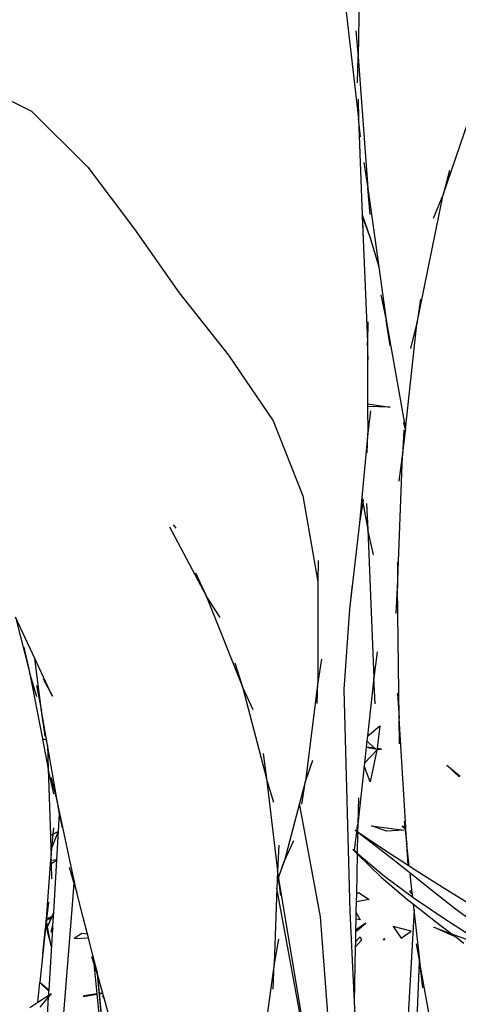
# Model space of a CAD drawing. Extents: x -3611 to 3546, y -3024 to 3182.
# Drawn here: x -1489 to -1211, y 26 to 650 of the extents above; entities that cross this region are included whole.
import ezdxf

# ---------------------------------------------------------------- set-up
doc = ezdxf.new("R2010")
doc.units = 0
doc.layers.get('0').update_dxf_attribs({"linetype": 'CONTINUOUS'})

msp = doc.modelspace()

# ---------------------------------------------------------------- linework, layer by layer
for p, q in [((-1272.63, 706.94), (-1274.08, 626.89)), ((-1283.68, 673.55), (-1273.77, 587.83)), ((-1275.49, 643.41), (-1274.08, 626.89)), ((-1274.5, 610.29), (-1274.08, 626.89)), ((-1274.08, 626.89), (-1267.82, 543.48)), ((-1521.1, 612.23), (-1481.03, 592.35)), ((-1220.03, 539.28), (-1194.1, 615.6)), ((-1274.01, 599.97), (-1273.77, 587.83)), ((-1481.03, 592.35), (-1445.25, 556.86)), ((-1272.44, 576.08), (-1273.77, 587.83)), ((-1273.77, 587.83), (-1271.45, 526.71)), ((-1445.25, 556.86), (-1415.67, 517.68)), ((-1270.45, 559.81), (-1267.82, 543.48)), ((-1216.1, 554.72), (-1220.03, 539.28)), ((-1266.4, 526.99), (-1267.82, 543.48)), ((-1267.82, 543.48), (-1260.96, 493.75)), ((-1236.73, 457.29), (-1220.03, 539.28)), ((-1226.17, 524.62), (-1220.03, 539.28)), ((-1271.45, 526.71), (-1266.45, 512.01)), ((-1271.45, 526.71), (-1271.42, 525.75)), ((-1271.42, 525.75), (-1266.45, 512.01)), ((-1271.42, 525.75), (-1270.86, 510.99)), ((-1271.17, 522.9), (-1270.86, 510.99)), ((-1415.67, 517.68), (-1387.49, 477.21)), ((-1266.45, 512.01), (-1260.96, 493.75)), ((-1270.86, 510.99), (-1268.05, 446.35)), ((-1260.96, 493.75), (-1256.29, 459.82)), ((-1387.49, 477.21), (-1356.11, 437.8)), ((-1259.69, 475.99), (-1256.29, 459.82)), ((-1234.52, 473.25), (-1236.73, 457.29)), ((-1267.78, 458.87), (-1268.05, 446.35)), ((-1256.29, 459.82), (-1243.95, 390.87)), ((-1253.66, 443.52), (-1256.29, 459.82)), ((-1243.95, 390.87), (-1236.73, 457.29)), ((-1240.65, 441.9), (-1236.73, 457.29)), ((-1267.75, 434.53), (-1268.05, 446.35)), ((-1268.05, 446.35), (-1268.02, 426.12)), ((-1356.11, 437.8), (-1327.93, 396.04)), ((-1267.91, 425.81), (-1268.02, 426.12)), ((-1268.02, 426.12), (-1268.02, 425.82)), ((-1268.02, 425.82), (-1267.91, 425.81)), ((-1268.02, 425.82), (-1267.98, 406.78)), ((-1267.98, 406.78), (-1253.6, 404.7)), ((-1267.98, 406.78), (-1267.98, 405.1)), ((-1253.6, 404.7), (-1267.98, 405.1)), ((-1267.98, 405.1), (-1267.95, 388.29)), ((-1266.18, 402.37), (-1267.95, 388.29)), ((-1327.93, 396.04), (-1309.03, 348.61)), ((-1245.24, 395.12), (-1244.08, 389.65)), ((-1267.95, 388.29), (-1271.63, 347.36)), ((-1268.22, 375.85), (-1267.95, 388.29)), ((-1244.95, 390.05), (-1245.8, 373.84)), ((-1245.8, 373.84), (-1244.08, 389.65)), ((-1244.08, 389.65), (-1243.95, 390.87)), ((-1248.99, 290.19), (-1245.8, 373.84)), ((-1248.01, 357.92), (-1245.8, 373.84)), ((-1309.03, 348.61), (-1299.57, 293.93)), ((-1271.63, 347.36), (-1273.07, 331.3)), ((-1271.07, 344.38), (-1273.07, 331.3)), ((-1271.63, 347.36), (-1271.07, 344.38)), ((-1270.78, 346.26), (-1271.07, 344.38)), ((-1271.07, 344.38), (-1267.85, 327.22)), ((-1268.69, 343.76), (-1267.85, 327.22)), ((-1273.07, 331.3), (-1279.41, 276.63)), ((-1393.67, 328.85), (-1370.3, 285.15)), ((-1389.37, 327.93), (-1391.15, 330.05)), ((-1267.85, 327.22), (-1264.13, 233.15)), ((-1264.19, 311.18), (-1267.85, 327.22)), ((-1299.29, 307.44), (-1299.57, 293.93)), ((-1249.13, 306.48), (-1248.99, 290.19)), ((-1377.15, 299.79), (-1370.3, 285.15)), ((-1299.57, 293.93), (-1299.63, 230.22)), ((-1277.89, 292), (-1279.41, 276.63)), ((-1249.84, 274.02), (-1248.99, 290.19)), ((-1247.97, 207.59), (-1248.99, 290.19)), ((-1370.3, 285.15), (-1347.4, 227.35)), ((-1361.52, 271.35), (-1370.3, 285.15)), ((-1279.41, 276.63), (-1283.11, 225.64)), ((-1491.12, 271.55), (-1482.37, 236.76)), ((-1478.89, 245.39), (-1491.12, 271.55)), ((-1485.98, 252.64), (-1482.37, 236.76)), ((-1474.67, 212.28), (-1478.89, 245.39)), ((-1467.86, 221.81), (-1478.89, 245.39)), ((-1297.24, 244.99), (-1299.63, 230.22)), ((-1262.01, 249.64), (-1264.13, 233.15)), ((-1352.13, 242.62), (-1347.4, 227.35)), ((-1477.75, 221.13), (-1482.37, 236.76)), ((-1482.37, 236.76), (-1474.14, 194.43)), ((-1473.72, 232.43), (-1467.84, 221.57)), ((-1264.13, 233.15), (-1268.17, 196.07)), ((-1263.29, 216.6), (-1264.13, 233.15)), ((-1477.9, 228.36), (-1474.67, 212.28)), ((-1347.4, 227.35), (-1332.06, 169.31)), ((-1340.56, 212.76), (-1347.4, 227.35)), ((-1299.63, 230.22), (-1307.28, 167.83)), ((-1299.91, 216.79), (-1299.63, 230.22)), ((-1283.11, 225.64), (-1279.35, 85.06)), ((-1249.01, 223.5), (-1247.97, 207.59)), ((-1472.32, 196.23), (-1474.67, 212.28)), ((-1470.92, 190.46), (-1474.67, 212.28)), ((-1247.83, 191.33), (-1247.97, 207.59)), ((-1243.74, 138.16), (-1247.97, 207.59)), ((-1268.17, 196.07), (-1260.29, 202.73)), ((-1260.29, 202.73), (-1261.97, 188.37)), ((-1474.14, 194.43), (-1471.63, 193.77)), ((-1474.14, 194.43), (-1474.09, 194.18)), ((-1471.63, 193.77), (-1474.09, 194.18)), ((-1474.09, 194.18), (-1470.42, 175.35)), ((-1268.17, 196.07), (-1268.5, 193.1)), ((-1470.92, 190.46), (-1470.42, 175.35)), ((-1464.65, 154.05), (-1470.92, 190.46)), ((-1268.92, 189.18), (-1270.03, 179.08)), ((-1268.91, 189.28), (-1268.92, 189.18)), ((-1268.92, 189.18), (-1263.02, 188.04)), ((-1268.5, 193.1), (-1268.91, 189.28)), ((-1263.62, 188.59), (-1268.91, 189.28)), ((-1263.62, 188.59), (-1268.5, 193.1)), ((-1263.02, 188.04), (-1263.62, 188.59)), ((-1262.11, 187.19), (-1263.02, 188.04)), ((-1262.02, 187.89), (-1262.11, 187.19)), ((-1261.97, 188.37), (-1262.02, 187.89)), ((-1262.02, 187.89), (-1259.15, 188.01)), ((-1259.15, 188.01), (-1261.97, 188.37)), ((-1334.21, 185.12), (-1332.06, 169.31)), ((-1270.03, 179.08), (-1262.11, 187.19)), ((-1262.11, 187.19), (-1266.4, 167.24)), ((-1466.82, 159.51), (-1470.42, 175.35)), ((-1470.42, 175.35), (-1469.03, 133.16)), ((-1302.84, 180.8), (-1307.28, 167.83)), ((-1270.22, 177.31), (-1274.25, 140.36)), ((-1270.03, 179.08), (-1270.22, 177.31)), ((-1266.4, 167.24), (-1270.22, 177.31)), ((-1217.85, 177.73), (-1209.24, 170.86)), ((-1209.94, 170.39), (-1217.85, 177.73)), ((-1468.73, 170.07), (-1464.65, 154.05)), ((-1332.06, 169.31), (-1325.06, 110.84)), ((-1327.35, 154.09), (-1332.06, 169.31)), ((-1307.28, 167.83), (-1311.13, 153.38)), ((-1309.66, 153.11), (-1307.28, 167.83)), ((-1273.82, 157), (-1274.25, 140.36)), ((-1463.21, 146.87), (-1464.65, 154.05)), ((-1463.19, 147.25), (-1464.65, 154.05)), ((-1311.13, 153.38), (-1320.73, 117.27)), ((-1297.76, 81.61), (-1311.13, 153.38)), ((-1464.96, 117.8), (-1463.21, 146.87)), ((-1463.21, 146.87), (-1463.19, 147.25)), ((-1461.43, 137.99), (-1463.21, 146.87)), ((-1454.02, 104.69), (-1463.19, 147.25)), ((-1467.08, 138.05), (-1467.48, 133.95)), ((-1274.82, 135.89), (-1274.25, 140.36)), ((-1274.25, 140.36), (-1274.35, 135.57)), ((-1265.55, 139.27), (-1245, 136.52)), ((-1256, 135.91), (-1265.55, 139.27)), ((-1246.11, 139.01), (-1244.34, 137.82)), ((-1244.41, 138.4), (-1246.11, 139.01)), ((-1244.86, 142.19), (-1244.41, 138.4)), ((-1243.74, 138.16), (-1244.41, 138.4)), ((-1244.41, 138.4), (-1244.34, 137.82)), ((-1244.34, 137.82), (-1243.7, 137.39)), ((-1244.34, 137.82), (-1243.09, 127.42)), ((-1243.7, 137.39), (-1243.74, 138.16)), ((-1243.09, 127.42), (-1243.7, 137.39)), ((-1469.03, 133.16), (-1467.48, 133.95)), ((-1469.03, 133.16), (-1468.74, 124.18)), ((-1464.06, 135.66), (-1468.34, 125.16)), ((-1467.48, 133.95), (-1468.34, 125.16)), ((-1467.48, 133.95), (-1464.06, 135.66)), ((-1276.37, 123.85), (-1274.84, 135.77)), ((-1274.84, 135.77), (-1275.97, 136.64)), ((-1275.97, 136.64), (-1274.82, 135.89)), ((-1274.35, 135.39), (-1274.84, 135.77)), ((-1274.82, 135.89), (-1274.35, 135.57)), ((-1274.35, 135.39), (-1274.62, 121.85)), ((-1274.35, 135.57), (-1254.25, 122.27)), ((-1256.99, 121.92), (-1274.35, 135.39)), ((-1245, 136.52), (-1256, 135.91)), ((-1468.34, 125.16), (-1468.74, 124.18)), ((-1468.34, 125.16), (-1468.66, 121.86)), ((-1324.26, 126.94), (-1325.06, 110.84)), ((-1314.91, 129.74), (-1320.73, 117.27)), ((-1241.6, 113.99), (-1243.09, 127.42)), ((-1242.24, 114.41), (-1243.09, 127.42)), ((-1468.66, 121.86), (-1469.01, 117.3)), ((-1468.74, 124.18), (-1468.66, 121.86)), ((-1468.51, 117.36), (-1468.66, 121.86)), ((-1275.15, 122.3), (-1277.44, 124.3)), ((-1277.44, 124.3), (-1275.36, 122.28)), ((-1275.36, 122.28), (-1274.63, 121.58)), ((-1274.62, 121.85), (-1275.15, 122.3)), ((-1274.63, 121.58), (-1275.14, 96.28)), ((-1274.63, 121.58), (-1259.34, 106.85)), ((-1257.37, 107.1), (-1274.62, 121.85)), ((-1242.14, 110.18), (-1256.99, 121.92)), ((-1254.25, 122.27), (-1242.24, 114.41)), ((-1469.19, 114.97), (-1471.84, 80.21)), ((-1469.01, 117.3), (-1469.19, 114.97)), ((-1469.19, 114.97), (-1468.45, 115.45)), ((-1468.51, 117.36), (-1469.01, 117.3)), ((-1464.96, 117.8), (-1468.51, 117.36)), ((-1468.45, 115.45), (-1468.51, 117.36)), ((-1468.45, 115.45), (-1464.96, 117.74)), ((-1468.13, 105.71), (-1468.45, 115.45)), ((-1466.95, 84.63), (-1464.96, 117.74)), ((-1464.96, 117.74), (-1464.96, 117.8)), ((-1457.22, 113.01), (-1454.16, 102.95)), ((-1320.73, 117.27), (-1324.53, 106.95)), ((-1324.46, 106.42), (-1320.73, 117.27)), ((-1242.24, 114.41), (-1241.6, 113.99)), ((-1241.6, 113.99), (-1236.78, 110.83)), ((-1325.06, 110.84), (-1325.27, 104.93)), ((-1324.57, 106.82), (-1325.27, 104.93)), ((-1325.16, 104.36), (-1324.49, 106.32)), ((-1324.53, 106.95), (-1325.06, 110.84)), ((-1324.53, 106.95), (-1324.57, 106.82)), ((-1324.57, 106.82), (-1324.49, 106.32)), ((-1324.46, 106.42), (-1324.53, 106.95)), ((-1324.49, 106.32), (-1324.46, 106.42)), ((-1324.49, 106.32), (-1324.23, 104.71)), ((-1324.23, 104.71), (-1324.46, 106.42)), ((-1259.34, 106.85), (-1242.46, 92.48)), ((-1239.37, 93.77), (-1257.37, 107.1)), ((-1241.09, 109.34), (-1242.14, 110.18)), ((-1227.53, 98.49), (-1241.09, 109.34)), ((-1239.88, 98.44), (-1241.09, 109.34)), ((-1236.78, 110.83), (-1219.1, 99.49)), ((-1454.16, 102.95), (-1455.48, 86.52)), ((-1454.02, 104.69), (-1454.16, 102.95)), ((-1454.16, 102.95), (-1452.39, 97.11)), ((-1452.39, 97.11), (-1454.02, 104.69)), ((-1325.27, 104.93), (-1325.46, 99.68)), ((-1322.91, 95.08), (-1324.23, 104.71)), ((-1324.23, 104.71), (-1323.98, 103.4)), ((-1323.82, 103.39), (-1323.98, 103.4)), ((-1323.98, 103.4), (-1302.94, -23.57)), ((-1323.67, 102.17), (-1323.54, 102.15)), ((-1448.32, 81.11), (-1452.39, 97.11)), ((-1325.46, 99.68), (-1327.16, 51.75)), ((-1310.39, 17.22), (-1325.46, 99.68)), ((-1275.14, 96.28), (-1275.24, 91.11)), ((-1275.14, 96.28), (-1273.8, 96.97)), ((-1273.8, 96.97), (-1267.09, 92.51)), ((-1239.88, 98.44), (-1241.35, 97.74)), ((-1241.35, 97.74), (-1239.58, 95.69)), ((-1239.58, 95.69), (-1239.88, 98.44)), ((-1239.37, 93.77), (-1239.58, 95.69)), ((-1238.57, 93.18), (-1239.37, 93.77)), ((-1212.21, 86.55), (-1227.53, 98.49)), ((-1219.1, 99.49), (-1200.96, 88.38)), ((-1470.24, 90.86), (-1471.56, 80.32)), ((-1275.24, 91.11), (-1275.38, 84.57)), ((-1267.09, 92.51), (-1275.24, 91.11)), ((-1242.46, 92.48), (-1238.91, 89.67)), ((-1238.91, 89.67), (-1224.98, 78.64)), ((-1238.51, 86.03), (-1238.91, 89.67)), ((-1219.12, 80.1), (-1238.57, 93.18)), ((-1468.3, 81.55), (-1471.56, 80.32)), ((-1468.36, 81.06), (-1467.13, 81.69)), ((-1466.95, 84.63), (-1468.3, 81.55)), ((-1468.13, 81.62), (-1468.3, 81.55)), ((-1468.13, 81.62), (-1466.97, 84.33)), ((-1467.11, 82), (-1468.13, 81.62)), ((-1467.45, 76.43), (-1467.13, 81.69)), ((-1467.13, 81.69), (-1467.11, 82)), ((-1467.11, 82), (-1466.97, 84.33)), ((-1466.97, 84.33), (-1466.95, 84.63)), ((-1455.48, 86.44), (-1461.18, 15.3)), ((-1455.19, 86.75), (-1455.48, 86.52)), ((-1455.48, 86.44), (-1455.19, 86.75)), ((-1455.48, 86.52), (-1455.48, 86.44)), ((-1275.24, -227.13), (-1297.76, 81.61)), ((-1279.35, 85.06), (-1276.52, 27.73)), ((-1275.38, 84.57), (-1275.47, 80.13)), ((-1275.38, 84.57), (-1272.76, 79.8)), ((-1238.51, 86.03), (-1247.22, -69.39)), ((-1234.99, 54.18), (-1238.51, 86.03)), ((-1195.7, 74.35), (-1212.21, 86.55)), ((-1472.12, 76.58), (-1472.28, 74.53)), ((-1472.05, 76.33), (-1472.28, 74.53)), ((-1472, 78.11), (-1472.12, 76.58)), ((-1472.12, 76.58), (-1472.05, 76.33)), ((-1471.83, 78.12), (-1472.05, 76.33)), ((-1472.05, 76.33), (-1471.49, 74.24)), ((-1471.92, 79.24), (-1472, 78.11)), ((-1471.83, 78.12), (-1472, 78.11)), ((-1471.84, 80.21), (-1471.92, 79.24)), ((-1471.92, 79.24), (-1471.68, 79.36)), ((-1471.56, 80.32), (-1471.84, 80.21)), ((-1471.68, 79.36), (-1471.83, 78.12)), ((-1471.41, 78.15), (-1471.83, 78.12)), ((-1471.68, 79.36), (-1468.56, 80.96)), ((-1471.56, 80.32), (-1471.68, 79.36)), ((-1470.91, 75.57), (-1471.41, 78.15)), ((-1468.56, 80.96), (-1470.91, 75.57)), ((-1470.86, 75.33), (-1470.91, 75.57)), ((-1470.86, 75.33), (-1470.62, 75.75)), ((-1468.5, 63.11), (-1470.86, 75.33)), ((-1470.62, 75.75), (-1468.36, 81.06)), ((-1468.56, 80.96), (-1468.36, 81.06)), ((-1468.55, 71.95), (-1467.45, 76.43)), ((-1467.58, 74.31), (-1467.45, 76.43)), ((-1445.62, 70.64), (-1448.32, 81.11)), ((-1275.63, 72.15), (-1269.05, 77.57)), ((-1275.47, 80.13), (-1275.61, 73.14)), ((-1269.05, 77.57), (-1275.61, 73.14)), ((-1272.76, 79.8), (-1275.47, 80.13)), ((-1240.31, 72.44), (-1251.8, 75.39)), ((-1251.8, 75.39), (-1246.76, 68.09)), ((-1213.39, 69.37), (-1225.96, 75)), ((-1225.96, 75), (-1214.48, 70.64)), ((-1224.98, 78.64), (-1214.48, 70.64)), ((-1199.41, 67.51), (-1219.12, 80.1)), ((-1472.28, 74.53), (-1475.71, 40.25)), ((-1473.86, 58.36), (-1472.28, 74.53)), ((-1471.49, 74.24), (-1471.5, 74.21)), ((-1471.5, 74.21), (-1468.5, 63.11)), ((-1469.94, 35.03), (-1467.58, 74.31)), ((-1467.58, 74.31), (-1468.55, 71.95)), ((-1449.25, 71.09), (-1454.08, 67.89)), ((-1445.62, 70.64), (-1449.25, 71.09)), ((-1445, 68.21), (-1445.62, 70.64)), ((-1275.63, 72.15), (-1275.76, 65.72)), ((-1275.76, 65.72), (-1272.65, 68.84)), ((-1275.61, 73.14), (-1275.63, 72.15)), ((-1272.65, 68.84), (-1271.82, 66.84)), ((-1246.76, 68.09), (-1240.31, 72.44)), ((-1214.48, 70.64), (-1213.86, 70.4)), ((-1213.86, 70.4), (-1193.98, 63.53)), ((-1213.71, 70.05), (-1212.15, 68.86)), ((-1212.15, 68.86), (-1213.39, 69.37)), ((-1212.15, 68.86), (-1207, 64.92)), ((-1454.08, 67.89), (-1445, 68.21)), ((-1442.15, 57.05), (-1445, 68.21)), ((-1324.39, 67.52), (-1327.16, 51.75)), ((-1271.82, 66.84), (-1275.83, 62.28)), ((-1275.76, 65.72), (-1275.83, 62.28)), ((-1258.09, 67.22), (-1257.4, 67.8)), ((-1257.52, 66.86), (-1258.09, 67.22)), ((-1257.4, 67.8), (-1257.52, 66.86)), ((-1237.31, 64.52), (-1235.04, 53.11)), ((-1443.11, 56.36), (-1441.6, 51.75)), ((-1439.72, 47.54), (-1442.15, 57.05)), ((-1442.15, 57.05), (-1441.6, 51.75)), ((-1275.83, 62.28), (-1276.52, 27.73)), ((-1441.6, 51.75), (-1439.51, 45.35)), ((-1441.6, 51.75), (-1439.65, 32.75)), ((-1327.16, 51.75), (-1335.39, -7.39)), ((-1327.95, 35.69), (-1327.16, 51.75)), ((-1239.01, -34.5), (-1235.04, 53.11)), ((-1235.04, 53.11), (-1234.99, 54.18)), ((-1235.04, 53.11), (-1234.66, 51.24)), ((-1234.66, 51.24), (-1234.99, 54.18)), ((-1232.9, 36.54), (-1234.66, 51.24)), ((-1227.76, 12.81), (-1234.66, 51.24)), ((-1439.72, 47.54), (-1439.51, 45.35)), ((-1439.16, 45.34), (-1439.72, 47.54)), ((-1439.51, 45.35), (-1429.89, -54.27)), ((-1439.51, 45.35), (-1439.01, 43.83)), ((-1437.91, 40.49), (-1439.16, 45.34)), ((-1439.01, 43.83), (-1439.16, 45.34)), ((-1439.01, 43.83), (-1437.91, 40.49)), ((-1437.96, 33), (-1439.01, 43.83)), ((-1477.01, 27.27), (-1475.74, 39.99)), ((-1475.71, 40.25), (-1475.74, 39.99)), ((-1469.98, 34.38), (-1475.74, 39.99)), ((-1475.71, 40.25), (-1469.94, 35.03)), ((-1435.94, 33.3), (-1437.91, 40.49)), ((-1470.14, 31.67), (-1477.01, 27.27)), ((-1470.2, 30.65), (-1468.4, 32.78)), ((-1470.14, 31.67), (-1469.98, 34.38)), ((-1468.4, 32.78), (-1470.14, 31.67)), ((-1469.98, 34.38), (-1469.94, 35.03)), ((-1448.4, 31.04), (-1439.63, 32.57)), ((-1447.99, 31.49), (-1448.4, 31.04)), ((-1439.65, 32.75), (-1447.99, 31.49)), ((-1439.65, 32.75), (-1439.63, 32.57)), ((-1439.63, 32.57), (-1434.78, -14.61)), ((-1435.94, 33.3), (-1437.96, 33)), ((-1437.95, 32.87), (-1437.96, 33)), ((-1437.95, 32.87), (-1435.92, 33.22)), ((-1429.55, -54.19), (-1437.95, 32.87)), ((-1435.47, 31.59), (-1436.09, 31.14)), ((-1436.09, 31.14), (-1435.38, 31.25)), ((-1435.92, 33.22), (-1435.94, 33.3)), ((-1435.47, 31.59), (-1435.92, 33.22)), ((-1435.38, 31.25), (-1435.47, 31.59)), ((-1435.1, 30.23), (-1435.38, 31.25)), ((-1477.01, 27.27), (-1482.22, 23.94)), ((-1475.47, 24.4), (-1470.2, 30.65)), ((-1474.13, -34.65), (-1470.2, 30.65)), ((-1435.73, 30.2), (-1435.1, 30.23)), ((-1435.08, 30.15), (-1435.73, 30.2)), ((-1435.08, 30.15), (-1435.1, 30.23)), ((-1430.99, 15.26), (-1435.08, 30.15)), ((-1276.52, 27.73), (-1272.68, -50.2))]:
    msp.add_line(p, q)

doc.saveas('drawing.dxf')
